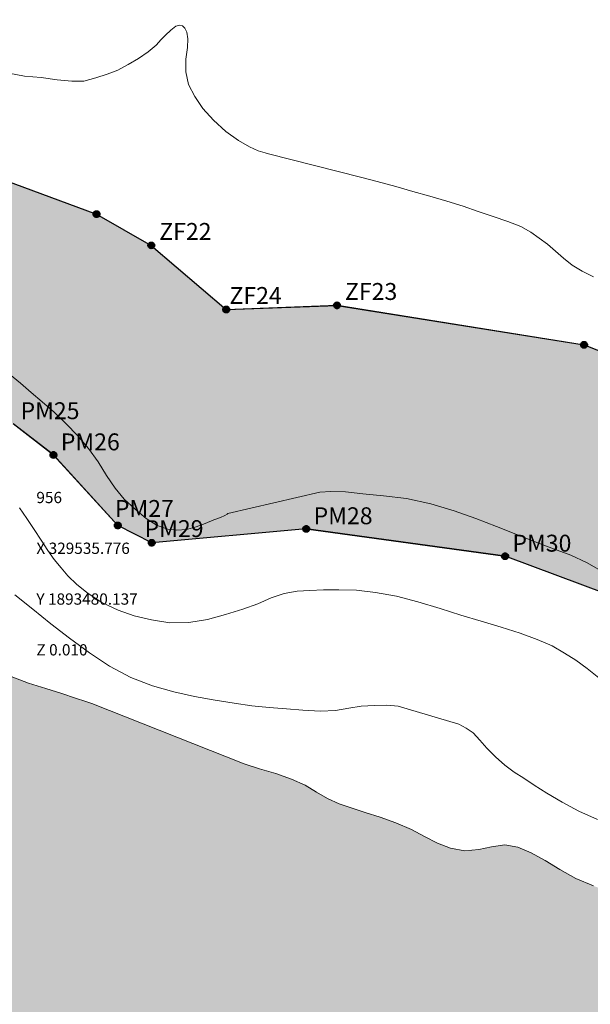
# Model space of a CAD drawing. Extents: x 329333 to 330583, y 1893221 to 1894031.
# Drawn here: x 329539 to 329589, y 1893441 to 1893528 of the extents above; entities that cross this region are included whole.
import ezdxf

# ---------------------------------------------------------------- set-up
doc = ezdxf.new("R2010")
doc.units = 0
doc.header["$MEASUREMENT"] = 0
for name, color, linetype in [('0BUFER', 7, 'Continuous'), ('0E20', 7, 'Continuous'), ('0MM', 7, 'Continuous'), ('0TODAS1K', 7, 'Continuous'), ('0VERT1', 7, 'Continuous'), ('0VERT7', 7, 'Continuous'), ('1TODAS1K', 7, 'Continuous'), ('1VERTICE', 7, 'Continuous'), ('1VERTICE2', 7, 'Continuous'), ('CURVA INTERMEDIA', 17, 'Continuous'), ('CURVA MAESTRA', 17, 'Continuous'), ('LIMITE COSTERO', 7, 'Continuous')]:
    doc.layers.add(name, color=color, linetype=linetype)
doc.styles.add('WMF-Times New Roman0', font='TIMES.TTF')

msp = doc.modelspace()

# ---------------------------------------------------------------- hatches: boundary and pattern name
at = {"linetype": 'Continuous'}
for color, points in [(254, [(329356.066, 1893564.67), (329362.627, 1893565.906), (329374.516, 1893564.421), (329386.009, 1893559.904), (329392.667, 1893554.369), (329403.008, 1893556.817), (329412.259, 1893557.378), (329425.083, 1893554.518), (329435.414, 1893550.967), (329444.597, 1893545.577), (329448.936, 1893541.577), (329455.33, 1893532.766), (329461.852, 1893534.907), (329465.325, 1893535.211), (329475.155, 1893534.795), (329481.254, 1893533.556), (329492.878, 1893528.928), (329508.012, 1893515.93), (329518.038, 1893517.254), (329529.949, 1893516.785), (329545.614, 1893510.999), (329550.459, 1893508.233), (329557.099, 1893502.547), (329566.918, 1893502.916), (329588.806, 1893499.413), (329603.12, 1893493.778), (329607.789, 1893490.052), (329612.155, 1893484.67), (329620.268, 1893485.698), (329625.896, 1893485.369), (329638.36, 1893482.296), (329649.097, 1893477.347), (329653.581, 1893474.505), (329663.068, 1893464.517), (329670.54, 1893466.364), (329675.664, 1893466.769), (329687.982, 1893465.68), (329701.436, 1893461.77), (329712.369, 1893456.849), (329717.69, 1893452.384), (329721.388, 1893447.39), (329734.462, 1893448.646), (329741.37, 1893448.104), (329754.59, 1893444.598), (329759.664, 1893441.868), (329759.7, 1893441.841), (329772.924, 1893432.034), (329779.735, 1893425.361), (329791.474, 1893427.242), (329801.159, 1893426.741), (329804.526, 1893425.839), (329817.105, 1893420.531), (329828.987, 1893412.119), (329845.893, 1893406.426), (329861.878, 1893397.467), (329875.53, 1893400.307), (329891.562, 1893398.08), (329898.773, 1893395.144), (329908.742, 1893389.561), (329911.598, 1893387.561), (329916.637, 1893381.848), (329927.652, 1893383.103), (329935.856, 1893382.045), (329940.424, 1893380.743), (329942.142, 1893380.253), (329955.627, 1893373.159), (329967.221, 1893363.822), (329977.61, 1893363.8), (329985.608, 1893361.986), (329990.544, 1893359.358), (330001.004, 1893351.773), (330010, 1893353.471), (330016.634, 1893353.603), (330030.09, 1893351.614), (330043.571, 1893347.185), (330050.824, 1893342.914), (330057.805, 1893336.908), (330064.72, 1893337.92), (330075.79, 1893337.768), (330086.257, 1893335.89), (330092.478, 1893333.374), (330102.303, 1893327.084), (330107.772, 1893322.198), (330111.508, 1893315.997), (330119.609, 1893316.753), (330124.224, 1893317.184), (330139.272, 1893315.759), (330149.025, 1893312.744), (330157.856, 1893308.616), (330170.831, 1893298.211), (330177.761, 1893298.708), (330195.623, 1893296.311), (330214.794, 1893288.857), (330223.109, 1893282.567), (330236.908, 1893283.374), (330242.32, 1893282.497), (330254.784, 1893278.668), (330265.951, 1893273.44), (330280.059, 1893262.441), (330295.52, 1893261.706), (330304.82, 1893259.111), (330313.174, 1893256.779), (330254.521, 1893256.779), (330248.911, 1893259.55), (330236.447, 1893263.379), (330231.027, 1893263.504), (330218.96, 1893261.76), (330215.414, 1893262.375), (330212.715, 1893264.037), (330208.045, 1893269.426), (330203.997, 1893272.022), (330188.829, 1893277.5), (330175.769, 1893278.807), (330164.489, 1893276.503), (330161.13, 1893278.554), (330155.664, 1893285.236), (330148.882, 1893290.742), (330143.118, 1893293.636), (330133.365, 1893296.651), (330123.126, 1893297.214), (330104.477, 1893295.044), (330100.428, 1893295.971), (330097.955, 1893298.55), (330092.451, 1893309.342), (330089.685, 1893311.595), (330081.974, 1893316.354), (330075.515, 1893317.77), (330064.445, 1893317.922), (330052.086, 1893315.03), (330049.517, 1893315.44), (330047.878, 1893316.567), (330043.911, 1893322.522), (330040.676, 1893325.68), (330033.423, 1893329.951), (330027.165, 1893331.829), (330020.807, 1893332.769), (330013.709, 1893333.818), (329999.844, 1893331.201), (329996.434, 1893331.595), (329990.254, 1893334.825), (329978.768, 1893343.192), (329973.763, 1893344.173), (329963.148, 1893343.547), (329959.111, 1893344.517), (329945.622, 1893355.841), (329936.659, 1893361.019), (329930.373, 1893362.811), (329926.008, 1893363.171), (329911.332, 1893360.635), (329908.756, 1893361.021), (329906.536, 1893362.36), (329898.742, 1893372.24), (329889.003, 1893377.692), (329884.586, 1893379.336), (329875.53, 1893380.307), (329860.439, 1893376.46), (329856.82, 1893377.217), (329840.985, 1893386.598), (329839.51, 1893387.472), (329819.372, 1893394.254), (329809.292, 1893402.12), (329797.686, 1893407.045), (329790.87, 1893407.251), (329776.133, 1893404.182), (329771.431, 1893404.756), (329768.946, 1893406.111), (329765.201, 1893411.658), (329761.01, 1893415.97), (329747.75, 1893425.804), (329736.375, 1893428.738), (329714.441, 1893426.63), (329712.331, 1893427.125), (329709.74, 1893429.418), (329702.369, 1893439.528), (329693.413, 1893443.45), (329682.689, 1893446.393), (329674.666, 1893446.794), (329668.969, 1893445.593), (329663.397, 1893442.622), (329654.349, 1893444.517), (329640.725, 1893459.184), (329629.988, 1893464.133), (329621.924, 1893465.767), (329617.518, 1893465.401), (329609.074, 1893463.146), (329603.2, 1893463.62), (329599.285, 1893466.783), (329595.372, 1893474.027), (329593.12, 1893476.457), (329581.815, 1893480.675), (329564.189, 1893483.103), (329550.495, 1893481.873), (329547.491, 1893483.408), (329541.788, 1893489.654), (329538.219, 1893492.416), (329526.476, 1893497.089), (329517.655, 1893497.258), (329506.413, 1893495.39), (329502.086, 1893495.572), (329498.169, 1893497.892), (329482.878, 1893511.607), (329474.27, 1893514.815), (329465.325, 1893515.211), (329455.568, 1893511.355), (329449.408, 1893511.505), (329445.581, 1893512.465), (329441.045, 1893515.919), (329437.606, 1893523.759), (329433.359, 1893529.033), (329428.913, 1893532.053), (329418.582, 1893535.604), (329412.356, 1893537.378), (329407.615, 1893537.355), (329389.045, 1893532.959), (329384.45, 1893534.635), (329376.009, 1893542.583), (329367.654, 1893545.635), (329361.646, 1893545.93), (329356.066, 1893544.3)]), (131, [(329935.078, 1893344.313), (329936.825, 1893343.486), (329937.699, 1893343.118), (329938.262, 1893342.835), (329938.865, 1893342.514), (329939.5, 1893342.131), (329940.217, 1893341.76), (329940.889, 1893341.326), (329941.481, 1893340.891), (329942.109, 1893340.483), (329942.769, 1893340.013), (329943.363, 1893339.5), (329943.948, 1893339.04), (329944.532, 1893338.66), (329945.18, 1893338.481), (329945.844, 1893338.271), (329946.594, 1893338.086), (329960.184, 1893332.007), (329964.435, 1893329.754), (329965.226, 1893329.699), (329966.017, 1893329.644), (329966.778, 1893329.573), (329967.506, 1893329.486), (329968.255, 1893329.379), (329969.013, 1893329.218), (329969.787, 1893329.025), (329970.522, 1893328.793), (329971.154, 1893328.566), (329971.771, 1893328.371), (329972.33, 1893328.077), (329972.75, 1893327.592), (329973.128, 1893327.055), (329973.499, 1893326.494), (329973.882, 1893325.89), (329974.288, 1893325.279), (329974.706, 1893324.703), (329975.194, 1893324.184), (329975.755, 1893323.732), (329976.378, 1893323.392), (329977.118, 1893323.092), (329977.829, 1893322.867), (329978.572, 1893322.658), (329979.259, 1893322.441), (329979.923, 1893322.231), (329980.565, 1893321.95), (329981.224, 1893321.558), (329981.922, 1893321.129), (329982.657, 1893320.648), (329983.42, 1893320.172), (329984.127, 1893319.688), (329984.798, 1893319.253), (329985.466, 1893318.807), (329986.17, 1893318.311), (329986.886, 1893317.771), (329987.626, 1893317.224), (329988.329, 1893316.727), (329989.041, 1893316.255), (329989.727, 1893315.868), (329990.474, 1893315.592), (329991.233, 1893315.352), (329992.067, 1893315.101), (329992.94, 1893314.812), (329993.81, 1893314.51), (329994.633, 1893314.224), (329995.375, 1893314.015), (329995.992, 1893313.82), (329996.621, 1893313.83), (329997.322, 1893313.986), (329998.028, 1893314.154), (329998.781, 1893314.307), (329999.526, 1893314.437), (330000.287, 1893314.535), (330001.074, 1893314.547), (330001.798, 1893314.526), (330002.483, 1893314.466), (330003.137, 1893314.39), (330003.878, 1893314.259), (330004.511, 1893314.033), (330005.08, 1893313.853), (330005.66, 1893313.461), (330006.124, 1893312.949), (330006.577, 1893312.401), (330007.037, 1893311.877), (330007.645, 1893311.489), (330008.325, 1893311.248), (330009.02, 1893311.054), (330009.732, 1893310.829), (330010.478, 1893310.632), (330011.262, 1893310.553), (330012.089, 1893310.448), (330012.929, 1893310.3), (330013.747, 1893310.08), (330014.522, 1893309.809), (330015.257, 1893309.576), (330015.851, 1893309.31), (330016.392, 1893308.878), (330016.961, 1893308.45), (330017.561, 1893308.038), (330018.203, 1893307.757), (330018.906, 1893307.587), (330019.526, 1893307.404), (330020.19, 1893307.194), (330020.974, 1893307.115), (330021.745, 1893307.08), (330022.501, 1893306.997), (330023.199, 1893306.893), (330023.898, 1893306.711), (330024.617, 1893306.51), (330025.379, 1893306.282), (330026.087, 1893306.045), (330026.775, 1893305.827), (330027.402, 1893305.668), (330027.989, 1893305.626), (330028.462, 1893305.802), (330028.882, 1893306.139), (330029.273, 1893306.55), (330029.676, 1893306.918), (330030.099, 1893307.266), (330030.819, 1893307.808), (330031.468, 1893308.046), (330032.284, 1893308.153), (330032.943, 1893308.01), (330033.344, 1893307.544), (330033.533, 1893306.989), (330033.762, 1893306.394), (330034.074, 1893305.813), (330034.45, 1893305.433), (330035.189, 1893305.213), (330035.924, 1893304.98), (330036.445, 1893304.815), (330037.348, 1893304.699), (330037.989, 1893304.665), (330038.607, 1893304.64), (330039.225, 1893304.614), (330039.818, 1893304.674), (330040.39, 1893304.832), (330040.954, 1893304.966), (330041.483, 1893305.073), (330042.016, 1893305.191), (330042.562, 1893305.266), (330043.147, 1893305.303), (330043.729, 1893305.327), (330044.299, 1893305.316), (330044.859, 1893305.27), (330045.364, 1893305.136), (330045.878, 1893304.947), (330046.495, 1893304.752), (330047.23, 1893304.52), (330047.989, 1893304.28), (330048.818, 1893304.017), (330049.719, 1893303.732), (330050.573, 1893303.462), (330051.314, 1893303.331), (330051.914, 1893303.246), (330052.796, 1893303.15), (330053.331, 1893303.111), (330053.938, 1893303.049), (330054.636, 1893302.946), (330055.326, 1893302.819), (330056.087, 1893302.669), (330056.869, 1893302.5), (330057.666, 1893302.3), (330058.472, 1893302.045), (330059.298, 1893301.77), (330060.125, 1893301.496), (330060.931, 1893301.241), (330061.737, 1893300.986), (330062.52, 1893300.738), (330063.357, 1893300.499), (330064.249, 1893300.269), (330065.145, 1893300.05), (330066.041, 1893299.832), (330066.874, 1893299.66), (330067.698, 1893299.543), (330068.513, 1893299.481), (330069.26, 1893299.453), (330069.981, 1893299.42), (330070.642, 1893299.368), (330071.312, 1893299.26), (330072.046, 1893299.106), (330072.848, 1893298.918), (330073.674, 1893298.643), (330074.571, 1893298.346), (330075.496, 1893298.053), (330076.302, 1893297.798), (330076.871, 1893297.618), (330078.15, 1893297.292), (330078.767, 1893297.097), (330079.36, 1893296.909), (330079.976, 1893296.714), (330080.593, 1893296.519), (330081.185, 1893296.331), (330081.754, 1893296.151), (330082.252, 1893295.994), (330083.201, 1893295.694), (330083.811, 1893295.644), (330084.551, 1893295.592), (330085.366, 1893295.53), (330086.308, 1893295.454), (330087.276, 1893295.382), (330088.288, 1893295.284), (330089.289, 1893295.15), (330090.339, 1893294.922), (330091.382, 1893294.592), (330092.517, 1893294.22), (330093.702, 1893293.844), (330094.888, 1893293.469), (330096.002, 1893293.117), (330097.093, 1893292.771), (330098.16, 1893292.434), (330099.204, 1893292.104), (330100.247, 1893291.774), (330101.2, 1893291.407), (330102.165, 1893291.075), (330103.137, 1893290.768), (330104.102, 1893290.436), (330105.078, 1893290.141), (330106.03, 1893289.852), (330107.002, 1893289.545), (330107.998, 1893289.229), (330108.943, 1893288.918), (330109.838, 1893288.53), (330110.745, 1893288.099), (330111.617, 1893287.641), (330112.414, 1893287.193), (330113.181, 1893286.729), (330113.947, 1893286.265), (330114.705, 1893285.777), (330115.476, 1893285.246), (330116.37, 1893284.689), (330117.393, 1893284.131), (330118.467, 1893283.569), (330119.613, 1893282.985), (330120.767, 1893282.346), (330121.993, 1893281.684), (330123.238, 1893281.003), (330124.423, 1893280.38), (330125.616, 1893279.781), (330126.769, 1893279.22), (330127.819, 1893278.745), (330128.745, 1893278.373), (330129.642, 1893278.076), (330130.551, 1893277.815), (330131.452, 1893277.53), (330132.445, 1893277.372), (330133.555, 1893277.334), (330134.642, 1893277.225), (330135.723, 1893277.013), (330136.722, 1893276.71), (330137.616, 1893276.401), (330138.446, 1893276.138), (330139.221, 1893275.867), (330139.908, 1893275.402), (330140.526, 1893274.88), (330141.114, 1893274.264), (330141.682, 1893273.588), (330142.282, 1893272.929), (330142.882, 1893272.269), (330143.517, 1893271.638), (330144.19, 1893271.125), (330144.869, 1893270.715), (330145.577, 1893270.399), (330146.29, 1893270.096), (330147.057, 1893269.8), (330147.849, 1893269.498), (330148.629, 1893269.16), (330149.366, 1893268.77), (330150.022, 1893268.288), (330150.632, 1893267.743), (330151.33, 1893267.144), (330152.126, 1893266.527), (330153.009, 1893265.856), (330153.921, 1893265.111), (330154.786, 1893264.381), (330155.642, 1893263.706), (330156.54, 1893263.083), (330157.485, 1893262.523), (330158.44, 1893261.999), (330159.371, 1893261.561), (330160.23, 1893261.224), (330161.032, 1893260.957), (330161.771, 1893260.736), (330162.455, 1893260.507), (330163.124, 1893260.23), (330163.833, 1893259.914), (330164.598, 1893259.529), (330165.374, 1893259.179), (330166.189, 1893258.869), (330167.026, 1893258.63), (330167.856, 1893258.367), (330168.677, 1893258.159), (330169.559, 1893258.141), (330170.459, 1893258.183), (330171.417, 1893258.245), (330172.387, 1893258.342), (330173.341, 1893258.471), (330174.28, 1893258.552), (330175.187, 1893258.617), (330176.055, 1893258.72), (330176.71, 1893258.813), (330177.464, 1893258.888), (330178.256, 1893259.081), (330179.168, 1893259.327), (330179.665, 1893259.495), (330180.248, 1893259.689), (330180.897, 1893259.927), (330181.492, 1893260.157), (330182.13, 1893260.359), (330182.784, 1893260.53), (330183.458, 1893260.682), (330184.176, 1893260.807), (330184.937, 1893260.905), (330185.746, 1893260.988), (330186.602, 1893261.057), (330187.554, 1893261.095), (330188.502, 1893261.042), (330189.433, 1893260.852), (330190.283, 1893260.57), (330191.204, 1893260.266), (330192.105, 1893259.981), (330193.006, 1893259.695), (330193.794, 1893259.381), (330194.444, 1893259.045), (330194.963, 1893258.789), (330195.473, 1893258.589), (330195.949, 1893258.36), (330196.389, 1893258.103), (330197.021, 1893257.708), (330197.465, 1893257.463), (330198.011, 1893257.212), (330198.708, 1893256.939), (330199.111, 1893256.779), (329356.066, 1893256.779), (329356.066, 1893256.802), (329356.066, 1893538.343), (329356.121, 1893538.329), (329358.097, 1893537.83), (329360.011, 1893537.213), (329362.056, 1893536.395), (329364.155, 1893535.48), (329366.368, 1893534.585), (329368.471, 1893533.777), (329370.377, 1893533.135), (329372.191, 1893532.548), (329373.855, 1893532.005), (329375.406, 1893531.359), (329376.983, 1893530.706), (329378.588, 1893529.962), (329380.138, 1893529.126), (329381.488, 1893528.349), (329382.695, 1893527.641), (329383.909, 1893526.957), (329385.303, 1893526.33), (329387.017, 1893525.773), (329388.898, 1893525.138), (329390.686, 1893524.369), (329392.551, 1893523.494), (329394.414, 1893522.702), (329395.826, 1893522.043), (329396.904, 1893521.454), (329397.995, 1893520.998), (329398.917, 1893520.618), (329399.489, 1893520.341), (329408.52, 1893517.553), (329409.578, 1893517.079), (329410.769, 1893516.594), (329412.056, 1893516.161), (329413.484, 1893515.742), (329415.037, 1893515.286), (329416.791, 1893514.771), (329418.752, 1893514.222), (329420.756, 1893513.633), (329422.735, 1893513.052), (329424.663, 1893512.486), (329426.502, 1893511.891), (329428.531, 1893511.296), (329430.714, 1893510.573), (329432.849, 1893509.783), (329434.769, 1893509.001), (329436.519, 1893508.106), (329438.133, 1893507.115), (329439.602, 1893506.004), (329441.262, 1893504.891), (329443.297, 1893504.13), (329445.678, 1893503.621), (329448.261, 1893503.243), (329450.845, 1893503.056), (329453.414, 1893502.818), (329456.077, 1893502.526), (329458.699, 1893502.191), (329461.145, 1893501.718), (329463.487, 1893501.166), (329465.685, 1893500.684), (329467.755, 1893500.321), (329469.591, 1893500.272), (329471.211, 1893500.231), (329472.751, 1893499.915), (329474.443, 1893499.282), (329476.237, 1893498.537), (329478.196, 1893497.609), (329480.387, 1893496.639), (329482.686, 1893495.664), (329484.979, 1893494.855), (329487.233, 1893494.193), (329489.237, 1893493.604), (329491.219, 1893492.941), (329493.196, 1893492.169), (329495.166, 1893491.373), (329497.125, 1893490.444), (329499.061, 1893489.44), (329500.968, 1893488.336), (329502.91, 1893487.167), (329504.665, 1893485.917), (329506.223, 1893484.643), (329507.703, 1893483.474), (329509.054, 1893482.424), (329510.328, 1893481.479), (329511.803, 1893480.665), (329513.399, 1893480.169), (329515.061, 1893479.899), (329516.544, 1893479.762), (329517.884, 1893479.505), (329519.292, 1893478.928), (329520.786, 1893478.271), (329522.426, 1893477.926), (329524.029, 1893477.918), (329525.497, 1893478.004), (329526.941, 1893477.825), (329528.205, 1893477.127), (329529.474, 1893476.074), (329530.631, 1893474.918), (329531.602, 1893473.871), (329532.488, 1893472.903), (329533.676, 1893472.037), (329535.073, 1893471.328), (329536.535, 1893470.654), (329538.036, 1893470.022), (329539.578, 1893469.434), (329541.123, 1893468.952), (329542.544, 1893468.508), (329543.731, 1893468.105), (329544.651, 1893467.808), (329545.195, 1893467.621), (329558.697, 1893462.268), (329560.042, 1893461.846), (329561.495, 1893461.419), (329562.875, 1893460.932), (329564.101, 1893460.381), (329565.09, 1893459.765), (329566.069, 1893459.205), (329567.102, 1893458.738), (329568.264, 1893458.343), (329569.409, 1893457.979), (329570.754, 1893457.557), (329572.128, 1893457.045), (329573.511, 1893456.475), (329574.683, 1893455.832), (329575.819, 1893455.253), (329576.967, 1893454.807), (329578.231, 1893454.572), (329579.491, 1893454.692), (329580.622, 1893454.931), (329581.789, 1893455.106), (329582.953, 1893454.9), (329584.136, 1893454.389), (329585.35, 1893453.706), (329586.668, 1893452.911), (329588.068, 1893452.119), (329589.645, 1893451.465), (329591.236, 1893450.862), (329592.885, 1893450.269), (329594.621, 1893449.786), (329596.412, 1893449.587), (329598.137, 1893449.624), (329599.699, 1893449.846), (329601.261, 1893450.068), (329602.986, 1893450.105), (329604.947, 1893450.019), (329607.061, 1893449.806), (329609.175, 1893449.593), (329611.204, 1893449.46), (329613.086, 1893449.289), (329614.916, 1893448.942), (329616.953, 1893448.561), (329619.211, 1893448.279), (329621.25, 1893448.088), (329623.112, 1893447.759), (329625.185, 1893447.313), (329627.28, 1893446.943), (329629.454, 1893446.468), (329631.78, 1893445.866), (329634.136, 1893445.365), (329636.545, 1893444.766), (329638.944, 1893444.225), (329641.182, 1893443.786), (329643.327, 1893443.401), (329645.415, 1893443.005), (329647.463, 1893442.567), (329649.419, 1893442.183), (329651.381, 1893441.825), (329653.229, 1893441.445), (329655.159, 1893441.069), (329657.049, 1893440.65), (329658.943, 1893440.148), (329660.976, 1893439.66), (329663.092, 1893439.174), (329665.365, 1893438.67), (329667.689, 1893438.151), (329669.963, 1893437.647), (329672.232, 1893437.035), (329674.318, 1893436.449), (329676.297, 1893435.868), (329678.201, 1893435.309), (329679.964, 1893434.736), (329681.388, 1893434.21), (329682.528, 1893433.739), (329683.396, 1893433.266), (329684.272, 1893432.819), (329685.129, 1893432.403), (329685.98, 1893431.963), (329686.926, 1893431.386), (329687.969, 1893430.862), (329689.03, 1893430.306), (329690.059, 1893429.731), (329690.987, 1893429.187), (329691.883, 1893428.624), (329692.826, 1893428.13), (329693.862, 1893427.581), (329694.978, 1893427.117), (329696.111, 1893426.621), (329697.179, 1893426.089), (329698.265, 1893425.526), (329699.229, 1893424.916), (329700.05, 1893424.376), (329700.843, 1893423.925), (329701.425, 1893423.591), (329701.849, 1893423.276), (329701.842, 1893423.251), (329705.922, 1893420.617), (329706.586, 1893420.245), (329707.258, 1893419.896), (329707.867, 1893419.433), (329708.553, 1893418.959), (329709.292, 1893418.482), (329710.007, 1893418.012), (329710.617, 1893417.468), (329712.906, 1893414.987), (329714.471, 1893413.965), (329716.075, 1893412.983), (329717.69, 1893412.12), (329719.293, 1893411.301), (329720.828, 1893410.612), (329722.314, 1893409.938), (329723.865, 1893409.297), (329725.412, 1893408.645), (329727.04, 1893407.993), (329728.812, 1893407.282), (329730.542, 1893406.612), (329732.178, 1893405.985), (329733.835, 1893405.338), (329735.495, 1893404.703), (329737.126, 1893404.145), (329738.766, 1893403.53), (329740.342, 1893402.882), (329741.885, 1893402.217), (329743.407, 1893401.572), (329744.859, 1893401.044), (329746.318, 1893400.54), (329747.884, 1893400.03), (329749.556, 1893399.432), (329751.272, 1893398.887), (329753.013, 1893398.335), (329754.778, 1893397.775), (329756.536, 1893397.19), (329758.305, 1893396.643), (329759.996, 1893396.106), (329761.673, 1893395.776), (329763.397, 1893395.512), (329765.129, 1893395.273), (329766.863, 1893394.953), (329768.691, 1893394.507), (329770.557, 1893394.01), (329772.448, 1893393.504), (329774.367, 1893393.003), (329776.339, 1893392.499), (329778.351, 1893392.036), (329780.38, 1893391.541), (329782.348, 1893391.024), (329784.284, 1893390.41), (329786.123, 1893389.826), (329787.938, 1893389.25), (329789.784, 1893388.692), (329791.595, 1893388.104), (329793.449, 1893387.313), (329795.202, 1893386.46), (329796.919, 1893385.578), (329798.632, 1893384.683), (329800.357, 1893383.826), (329802.21, 1893383.116), (329804.171, 1893382.494), (329806.125, 1893381.847), (329808.125, 1893381.347), (329810.009, 1893380.992), (329811.864, 1893380.714), (329813.712, 1893380.33), (329815.453, 1893379.778), (329817.145, 1893379.241), (329818.665, 1893378.759), (329819.989, 1893378.338), (329821.17, 1893377.977), (329822.203, 1893377.663), (329823.11, 1893377.375), (329823.883, 1893377.089), (329828.583, 1893375.315), (329830.014, 1893375.063), (329831.401, 1893374.758), (329832.658, 1893374.467), (329833.923, 1893374.201), (329835.143, 1893373.962), (329836.317, 1893373.751), (329837.45, 1893373.581), (329838.522, 1893373.47), (329839.683, 1893373.304), (329840.902, 1893373.147), (329842.173, 1893372.986), (329843.505, 1893372.847), (329844.89, 1893372.704), (329846.32, 1893372.534), (329847.805, 1893372.279), (329849.413, 1893371.903), (329851.05, 1893371.451), (329852.773, 1893371.012), (329854.553, 1893370.583), (329856.339, 1893370.259), (329858.158, 1893369.952), (329859.926, 1893369.741), (329861.649, 1893369.559), (329863.323, 1893369.392), (329864.973, 1893369.233), (329866.607, 1893369.025), (329868.225, 1893368.768), (329869.869, 1893368.503), (329871.532, 1893368.218), (329873.176, 1893367.871), (329874.784, 1893367.496), (329876.288, 1893367.046), (329877.734, 1893366.587), (329879.107, 1893366.151), (329880.358, 1893365.755), (329881.559, 1893365.373), (329882.76, 1893364.992), (329883.913, 1893364.627), (329885.016, 1893364.277), (329886.144, 1893363.919), (329887.321, 1893363.545), (329888.547, 1893363.156), (329889.825, 1893362.764), (329891.104, 1893362.372), (329892.404, 1893361.959), (329893.679, 1893361.555), (329894.929, 1893361.158), (329896.179, 1893360.761), (329897.418, 1893360.328), (329898.628, 1893359.89), (329899.803, 1893359.423), (329900.931, 1893358.984), (329902.057, 1893358.532), (329903.178, 1893358.069), (329904.324, 1893357.597), (329905.503, 1893357.061), (329906.739, 1893356.534), (329907.917, 1893356.079), (329909.074, 1893355.644), (329910.247, 1893355.259), (329911.477, 1893354.882), (329912.735, 1893354.51), (329913.985, 1893354.113), (329915.281, 1893353.688), (329916.61, 1893353.199), (329917.947, 1893352.735), (329919.25, 1893352.335), (329920.508, 1893351.962), (329921.694, 1893351.532), (329922.857, 1893351.028), (329924.049, 1893350.448), (329925.201, 1893349.826), (329926.426, 1893349.181), (329927.659, 1893348.56), (329928.823, 1893347.975), (329929.904, 1893347.47), (329930.899, 1893347.033), (329931.775, 1893346.647), (329932.581, 1893346.297), (329933.257, 1893345.961), (329933.762, 1893345.679)]), (174, [(329545.61, 1893510.7), (329545.56, 1893510.7), (329545.51, 1893510.72), (329545.46, 1893510.74), (329545.42, 1893510.77), (329545.38, 1893510.81), (329545.35, 1893510.85), (329545.33, 1893510.9), (329545.32, 1893510.95), (329545.31, 1893511), (329545.32, 1893511.05), (329545.33, 1893511.1), (329545.35, 1893511.15), (329545.38, 1893511.19), (329545.42, 1893511.23), (329545.46, 1893511.26), (329545.51, 1893511.28), (329545.56, 1893511.29), (329545.61, 1893511.3), (329545.67, 1893511.29), (329545.72, 1893511.28), (329545.76, 1893511.26), (329545.81, 1893511.23), (329545.84, 1893511.19), (329545.87, 1893511.15), (329545.9, 1893511.1), (329545.91, 1893511.05), (329545.91, 1893511), (329545.91, 1893510.95), (329545.9, 1893510.9), (329545.87, 1893510.85), (329545.84, 1893510.81), (329545.81, 1893510.77), (329545.76, 1893510.74), (329545.72, 1893510.72), (329545.67, 1893510.7)]), (174, [(329550.46, 1893507.93), (329550.41, 1893507.94), (329550.36, 1893507.95), (329550.31, 1893507.97), (329550.27, 1893508), (329550.23, 1893508.04), (329550.2, 1893508.08), (329550.18, 1893508.13), (329550.16, 1893508.18), (329550.16, 1893508.23), (329550.16, 1893508.28), (329550.18, 1893508.34), (329550.2, 1893508.38), (329550.23, 1893508.43), (329550.27, 1893508.46), (329550.31, 1893508.49), (329550.36, 1893508.51), (329550.41, 1893508.53), (329550.46, 1893508.53), (329550.51, 1893508.53), (329550.56, 1893508.51), (329550.61, 1893508.49), (329550.65, 1893508.46), (329550.69, 1893508.43), (329550.72, 1893508.38), (329550.74, 1893508.34), (329550.75, 1893508.28), (329550.76, 1893508.23), (329550.75, 1893508.18), (329550.74, 1893508.13), (329550.72, 1893508.08), (329550.69, 1893508.04), (329550.65, 1893508), (329550.61, 1893507.97), (329550.56, 1893507.95), (329550.51, 1893507.94)]), (174, [(329557.1, 1893502.25), (329557.05, 1893502.25), (329557, 1893502.26), (329556.95, 1893502.29), (329556.91, 1893502.32), (329556.87, 1893502.35), (329556.84, 1893502.4), (329556.82, 1893502.44), (329556.8, 1893502.49), (329556.8, 1893502.55), (329556.8, 1893502.6), (329556.82, 1893502.65), (329556.84, 1893502.7), (329556.87, 1893502.74), (329556.91, 1893502.78), (329556.95, 1893502.81), (329557, 1893502.83), (329557.05, 1893502.84), (329557.1, 1893502.85), (329557.15, 1893502.84), (329557.2, 1893502.83), (329557.25, 1893502.81), (329557.29, 1893502.78), (329557.33, 1893502.74), (329557.36, 1893502.7), (329557.38, 1893502.65), (329557.39, 1893502.6), (329557.4, 1893502.55), (329557.39, 1893502.49), (329557.38, 1893502.44), (329557.36, 1893502.4), (329557.33, 1893502.35), (329557.29, 1893502.32), (329557.25, 1893502.29), (329557.2, 1893502.26), (329557.15, 1893502.25)]), (174, [(329566.92, 1893502.62), (329566.87, 1893502.62), (329566.82, 1893502.63), (329566.77, 1893502.66), (329566.73, 1893502.69), (329566.69, 1893502.72), (329566.66, 1893502.77), (329566.64, 1893502.81), (329566.62, 1893502.86), (329566.62, 1893502.92), (329566.62, 1893502.97), (329566.64, 1893503.02), (329566.66, 1893503.07), (329566.69, 1893503.11), (329566.73, 1893503.15), (329566.77, 1893503.18), (329566.82, 1893503.2), (329566.87, 1893503.21), (329566.92, 1893503.22), (329566.97, 1893503.21), (329567.02, 1893503.2), (329567.07, 1893503.18), (329567.11, 1893503.15), (329567.15, 1893503.11), (329567.18, 1893503.07), (329567.2, 1893503.02), (329567.21, 1893502.97), (329567.22, 1893502.92), (329567.21, 1893502.86), (329567.2, 1893502.81), (329567.18, 1893502.77), (329567.15, 1893502.72), (329567.11, 1893502.69), (329567.07, 1893502.66), (329567.02, 1893502.63), (329566.97, 1893502.62)]), (174, [(329588.81, 1893499.11), (329588.75, 1893499.12), (329588.7, 1893499.13), (329588.66, 1893499.15), (329588.61, 1893499.18), (329588.58, 1893499.22), (329588.55, 1893499.26), (329588.52, 1893499.31), (329588.51, 1893499.36), (329588.51, 1893499.41), (329588.51, 1893499.47), (329588.52, 1893499.52), (329588.55, 1893499.56), (329588.58, 1893499.61), (329588.61, 1893499.64), (329588.66, 1893499.67), (329588.7, 1893499.7), (329588.75, 1893499.71), (329588.81, 1893499.71), (329588.86, 1893499.71), (329588.91, 1893499.7), (329588.96, 1893499.67), (329589, 1893499.64), (329589.04, 1893499.61), (329589.07, 1893499.56), (329589.09, 1893499.52), (329589.1, 1893499.47), (329589.11, 1893499.41), (329589.1, 1893499.36), (329589.09, 1893499.31), (329589.07, 1893499.26), (329589.04, 1893499.22), (329589, 1893499.18), (329588.96, 1893499.15), (329588.91, 1893499.13), (329588.86, 1893499.12)]), (174, [(329541.79, 1893489.35), (329541.74, 1893489.36), (329541.69, 1893489.37), (329541.64, 1893489.39), (329541.6, 1893489.42), (329541.56, 1893489.46), (329541.53, 1893489.5), (329541.51, 1893489.55), (329541.49, 1893489.6), (329541.49, 1893489.65), (329541.49, 1893489.71), (329541.51, 1893489.76), (329541.53, 1893489.8), (329541.56, 1893489.85), (329541.6, 1893489.88), (329541.64, 1893489.91), (329541.69, 1893489.94), (329541.74, 1893489.95), (329541.79, 1893489.95), (329541.84, 1893489.95), (329541.89, 1893489.94), (329541.94, 1893489.91), (329541.98, 1893489.88), (329542.02, 1893489.85), (329542.05, 1893489.8), (329542.07, 1893489.76), (329542.08, 1893489.71), (329542.09, 1893489.65), (329542.08, 1893489.6), (329542.07, 1893489.55), (329542.05, 1893489.5), (329542.02, 1893489.46), (329541.98, 1893489.42), (329541.94, 1893489.39), (329541.89, 1893489.37), (329541.84, 1893489.36)]), (174, [(329547.49, 1893483.11), (329547.44, 1893483.11), (329547.39, 1893483.13), (329547.34, 1893483.15), (329547.3, 1893483.18), (329547.26, 1893483.22), (329547.23, 1893483.26), (329547.21, 1893483.31), (329547.2, 1893483.36), (329547.19, 1893483.41), (329547.2, 1893483.46), (329547.21, 1893483.51), (329547.23, 1893483.56), (329547.26, 1893483.6), (329547.3, 1893483.64), (329547.34, 1893483.67), (329547.39, 1893483.69), (329547.44, 1893483.7), (329547.49, 1893483.71), (329547.54, 1893483.7), (329547.59, 1893483.69), (329547.64, 1893483.67), (329547.68, 1893483.64), (329547.72, 1893483.6), (329547.75, 1893483.56), (329547.77, 1893483.51), (329547.79, 1893483.46), (329547.79, 1893483.41), (329547.79, 1893483.36), (329547.77, 1893483.31), (329547.75, 1893483.26), (329547.72, 1893483.22), (329547.68, 1893483.18), (329547.64, 1893483.15), (329547.59, 1893483.13), (329547.54, 1893483.11)]), (174, [(329564.19, 1893482.8), (329564.14, 1893482.81), (329564.09, 1893482.82), (329564.04, 1893482.84), (329564, 1893482.87), (329563.96, 1893482.91), (329563.93, 1893482.95), (329563.91, 1893483), (329563.89, 1893483.05), (329563.89, 1893483.1), (329563.89, 1893483.16), (329563.91, 1893483.21), (329563.93, 1893483.25), (329563.96, 1893483.3), (329564, 1893483.33), (329564.04, 1893483.36), (329564.09, 1893483.38), (329564.14, 1893483.4), (329564.19, 1893483.4), (329564.24, 1893483.4), (329564.29, 1893483.38), (329564.34, 1893483.36), (329564.38, 1893483.33), (329564.42, 1893483.3), (329564.45, 1893483.25), (329564.47, 1893483.21), (329564.48, 1893483.16), (329564.49, 1893483.1), (329564.48, 1893483.05), (329564.47, 1893483), (329564.45, 1893482.95), (329564.42, 1893482.91), (329564.38, 1893482.87), (329564.34, 1893482.84), (329564.29, 1893482.82), (329564.24, 1893482.81)]), (174, [(329550.49, 1893481.57), (329550.44, 1893481.58), (329550.39, 1893481.59), (329550.34, 1893481.61), (329550.3, 1893481.64), (329550.27, 1893481.68), (329550.24, 1893481.72), (329550.21, 1893481.77), (329550.2, 1893481.82), (329550.2, 1893481.87), (329550.2, 1893481.93), (329550.21, 1893481.98), (329550.24, 1893482.02), (329550.27, 1893482.07), (329550.3, 1893482.1), (329550.35, 1893482.13), (329550.39, 1893482.15), (329550.44, 1893482.17), (329550.49, 1893482.17), (329550.55, 1893482.17), (329550.6, 1893482.15), (329550.65, 1893482.13), (329550.69, 1893482.1), (329550.72, 1893482.07), (329550.75, 1893482.02), (329550.78, 1893481.98), (329550.79, 1893481.93), (329550.79, 1893481.87), (329550.79, 1893481.82), (329550.78, 1893481.77), (329550.75, 1893481.72), (329550.72, 1893481.68), (329550.69, 1893481.64), (329550.64, 1893481.61), (329550.6, 1893481.59), (329550.55, 1893481.58)]), (174, [(329581.82, 1893480.38), (329581.76, 1893480.38), (329581.71, 1893480.39), (329581.66, 1893480.42), (329581.62, 1893480.45), (329581.59, 1893480.48), (329581.56, 1893480.53), (329581.53, 1893480.57), (329581.52, 1893480.62), (329581.52, 1893480.68), (329581.52, 1893480.73), (329581.53, 1893480.78), (329581.56, 1893480.82), (329581.59, 1893480.87), (329581.62, 1893480.9), (329581.67, 1893480.93), (329581.71, 1893480.96), (329581.76, 1893480.97), (329581.82, 1893480.98), (329581.87, 1893480.97), (329581.92, 1893480.96), (329581.97, 1893480.93), (329582.01, 1893480.9), (329582.04, 1893480.87), (329582.07, 1893480.82), (329582.1, 1893480.78), (329582.11, 1893480.73), (329582.11, 1893480.68), (329582.11, 1893480.62), (329582.1, 1893480.57), (329582.07, 1893480.53), (329582.04, 1893480.48), (329582.01, 1893480.45), (329581.96, 1893480.42), (329581.92, 1893480.39), (329581.87, 1893480.38)])]:
    msp.add_hatch(color=color, dxfattribs=at).paths.add_polyline_path(points)

# ---------------------------------------------------------------- linework, layer by layer
at = {"layer": '0BUFER'}
for points in [[(329529.949, 1893516.785), (329545.614, 1893510.999), (329550.459, 1893508.233), (329557.099, 1893502.547), (329566.918, 1893502.916), (329588.806, 1893499.413), (329603.12, 1893493.778), (329607.789, 1893490.052), (329612.155, 1893484.67), (329620.268, 1893485.698), (329625.896, 1893485.369), (329638.36, 1893482.296), (329649.097, 1893477.347)], [(329654.349, 1893444.517), (329640.725, 1893459.184), (329629.988, 1893464.133), (329621.924, 1893465.767), (329617.518, 1893465.401), (329609.074, 1893463.146), (329603.2, 1893463.62), (329599.285, 1893466.783), (329595.372, 1893474.027), (329593.12, 1893476.457), (329581.815, 1893480.675), (329564.189, 1893483.103), (329550.495, 1893481.873), (329547.491, 1893483.408), (329541.788, 1893489.654), (329538.219, 1893492.416)]]:
    msp.add_lwpolyline(points, dxfattribs=at)
at = {"layer": '0E20', "linetype": 'Continuous', "lineweight": 20, "ltscale": 0.5}
for points in [[(329529.95, 1893516.79), (329545.61, 1893511)], [(329545.61, 1893511), (329550.46, 1893508.23)], [(329550.46, 1893508.23), (329557.1, 1893502.55)], [(329557.1, 1893502.55), (329566.92, 1893502.92)], [(329566.92, 1893502.92), (329588.81, 1893499.41)], [(329588.81, 1893499.41), (329603.12, 1893493.78)]]:
    msp.add_lwpolyline(points, dxfattribs=at)
at = {"layer": '0MM', "linetype": 'Continuous', "lineweight": 20, "ltscale": 0.09}
for points in [[(329541.79, 1893489.65), (329538.22, 1893492.42)], [(329547.49, 1893483.41), (329541.79, 1893489.65)], [(329550.49, 1893481.87), (329547.49, 1893483.41)], [(329564.19, 1893483.1), (329550.49, 1893481.87)], [(329564.19, 1893483.1), (329581.82, 1893480.68)], [(329593.12, 1893476.46), (329581.82, 1893480.68)]]:
    msp.add_lwpolyline(points, dxfattribs=at)
at = {"layer": '0TODAS1K', "elevation": 3.004}
for points in [[(329541.788, 1893489.654), (329538.219, 1893492.416)], [(329547.491, 1893483.408), (329541.788, 1893489.654)], [(329550.495, 1893481.873), (329547.491, 1893483.408)], [(329564.189, 1893483.103), (329550.495, 1893481.873)], [(329564.189, 1893483.103), (329581.815, 1893480.675)], [(329593.12, 1893476.457), (329581.815, 1893480.675)]]:
    msp.add_lwpolyline(points, dxfattribs=at)
at = {"layer": '0VERT1', "color": 174}
for points in [[(329541.79, 1893489.35), (329541.74, 1893489.36), (329541.69, 1893489.37), (329541.64, 1893489.39), (329541.6, 1893489.42), (329541.56, 1893489.46), (329541.53, 1893489.5), (329541.51, 1893489.55), (329541.49, 1893489.6), (329541.49, 1893489.65), (329541.49, 1893489.71), (329541.51, 1893489.76), (329541.53, 1893489.8), (329541.56, 1893489.85), (329541.6, 1893489.88), (329541.64, 1893489.91), (329541.69, 1893489.94), (329541.74, 1893489.95), (329541.79, 1893489.95), (329541.84, 1893489.95), (329541.89, 1893489.94), (329541.94, 1893489.91), (329541.98, 1893489.88), (329542.02, 1893489.85), (329542.05, 1893489.8), (329542.07, 1893489.76), (329542.08, 1893489.71), (329542.09, 1893489.65), (329542.08, 1893489.6), (329542.07, 1893489.55), (329542.05, 1893489.5), (329542.02, 1893489.46), (329541.98, 1893489.42), (329541.94, 1893489.39), (329541.89, 1893489.37), (329541.84, 1893489.36), (329541.79, 1893489.35)], [(329547.49, 1893483.11), (329547.44, 1893483.11), (329547.39, 1893483.13), (329547.34, 1893483.15), (329547.3, 1893483.18), (329547.26, 1893483.22), (329547.23, 1893483.26), (329547.21, 1893483.31), (329547.2, 1893483.36), (329547.19, 1893483.41), (329547.2, 1893483.46), (329547.21, 1893483.51), (329547.23, 1893483.56), (329547.26, 1893483.6), (329547.3, 1893483.64), (329547.34, 1893483.67), (329547.39, 1893483.69), (329547.44, 1893483.7), (329547.49, 1893483.71), (329547.54, 1893483.7), (329547.59, 1893483.69), (329547.64, 1893483.67), (329547.68, 1893483.64), (329547.72, 1893483.6), (329547.75, 1893483.56), (329547.77, 1893483.51), (329547.79, 1893483.46), (329547.79, 1893483.41), (329547.79, 1893483.36), (329547.77, 1893483.31), (329547.75, 1893483.26), (329547.72, 1893483.22), (329547.68, 1893483.18), (329547.64, 1893483.15), (329547.59, 1893483.13), (329547.54, 1893483.11), (329547.49, 1893483.11)], [(329564.19, 1893482.8), (329564.14, 1893482.81), (329564.09, 1893482.82), (329564.04, 1893482.84), (329564, 1893482.87), (329563.96, 1893482.91), (329563.93, 1893482.95), (329563.91, 1893483), (329563.89, 1893483.05), (329563.89, 1893483.1), (329563.89, 1893483.16), (329563.91, 1893483.21), (329563.93, 1893483.25), (329563.96, 1893483.3), (329564, 1893483.33), (329564.04, 1893483.36), (329564.09, 1893483.38), (329564.14, 1893483.4), (329564.19, 1893483.4), (329564.24, 1893483.4), (329564.29, 1893483.38), (329564.34, 1893483.36), (329564.38, 1893483.33), (329564.42, 1893483.3), (329564.45, 1893483.25), (329564.47, 1893483.21), (329564.48, 1893483.16), (329564.49, 1893483.1), (329564.48, 1893483.05), (329564.47, 1893483), (329564.45, 1893482.95), (329564.42, 1893482.91), (329564.38, 1893482.87), (329564.34, 1893482.84), (329564.29, 1893482.82), (329564.24, 1893482.81), (329564.19, 1893482.8)], [(329550.49, 1893481.57), (329550.44, 1893481.58), (329550.39, 1893481.59), (329550.34, 1893481.61), (329550.3, 1893481.64), (329550.27, 1893481.68), (329550.24, 1893481.72), (329550.21, 1893481.77), (329550.2, 1893481.82), (329550.2, 1893481.87), (329550.2, 1893481.93), (329550.21, 1893481.98), (329550.24, 1893482.02), (329550.27, 1893482.07), (329550.3, 1893482.1), (329550.35, 1893482.13), (329550.39, 1893482.15), (329550.44, 1893482.17), (329550.49, 1893482.17), (329550.55, 1893482.17), (329550.6, 1893482.15), (329550.65, 1893482.13), (329550.69, 1893482.1), (329550.72, 1893482.07), (329550.75, 1893482.02), (329550.78, 1893481.98), (329550.79, 1893481.93), (329550.79, 1893481.87), (329550.79, 1893481.82), (329550.78, 1893481.77), (329550.75, 1893481.72), (329550.72, 1893481.68), (329550.69, 1893481.64), (329550.64, 1893481.61), (329550.6, 1893481.59), (329550.55, 1893481.58), (329550.49, 1893481.57)], [(329581.82, 1893480.38), (329581.76, 1893480.38), (329581.71, 1893480.39), (329581.66, 1893480.42), (329581.62, 1893480.45), (329581.59, 1893480.48), (329581.56, 1893480.53), (329581.53, 1893480.57), (329581.52, 1893480.62), (329581.52, 1893480.68), (329581.52, 1893480.73), (329581.53, 1893480.78), (329581.56, 1893480.82), (329581.59, 1893480.87), (329581.62, 1893480.9), (329581.67, 1893480.93), (329581.71, 1893480.96), (329581.76, 1893480.97), (329581.82, 1893480.98), (329581.87, 1893480.97), (329581.92, 1893480.96), (329581.97, 1893480.93), (329582.01, 1893480.9), (329582.04, 1893480.87), (329582.07, 1893480.82), (329582.1, 1893480.78), (329582.11, 1893480.73), (329582.11, 1893480.68), (329582.11, 1893480.62), (329582.1, 1893480.57), (329582.07, 1893480.53), (329582.04, 1893480.48), (329582.01, 1893480.45), (329581.96, 1893480.42), (329581.92, 1893480.39), (329581.87, 1893480.38), (329581.82, 1893480.38)]]:
    msp.add_lwpolyline(points, dxfattribs=at)
at = {"layer": '0VERT7', "color": 174}
for points in [[(329545.61, 1893510.7), (329545.56, 1893510.7), (329545.51, 1893510.72), (329545.46, 1893510.74), (329545.42, 1893510.77), (329545.38, 1893510.81), (329545.35, 1893510.85), (329545.33, 1893510.9), (329545.32, 1893510.95), (329545.31, 1893511), (329545.32, 1893511.05), (329545.33, 1893511.1), (329545.35, 1893511.15), (329545.38, 1893511.19), (329545.42, 1893511.23), (329545.46, 1893511.26), (329545.51, 1893511.28), (329545.56, 1893511.29), (329545.61, 1893511.3), (329545.67, 1893511.29), (329545.72, 1893511.28), (329545.76, 1893511.26), (329545.81, 1893511.23), (329545.84, 1893511.19), (329545.87, 1893511.15), (329545.9, 1893511.1), (329545.91, 1893511.05), (329545.91, 1893511), (329545.91, 1893510.95), (329545.9, 1893510.9), (329545.87, 1893510.85), (329545.84, 1893510.81), (329545.81, 1893510.77), (329545.76, 1893510.74), (329545.72, 1893510.72), (329545.67, 1893510.7), (329545.61, 1893510.7)], [(329550.46, 1893507.93), (329550.41, 1893507.94), (329550.36, 1893507.95), (329550.31, 1893507.97), (329550.27, 1893508), (329550.23, 1893508.04), (329550.2, 1893508.08), (329550.18, 1893508.13), (329550.16, 1893508.18), (329550.16, 1893508.23), (329550.16, 1893508.28), (329550.18, 1893508.34), (329550.2, 1893508.38), (329550.23, 1893508.43), (329550.27, 1893508.46), (329550.31, 1893508.49), (329550.36, 1893508.51), (329550.41, 1893508.53), (329550.46, 1893508.53), (329550.51, 1893508.53), (329550.56, 1893508.51), (329550.61, 1893508.49), (329550.65, 1893508.46), (329550.69, 1893508.43), (329550.72, 1893508.38), (329550.74, 1893508.34), (329550.75, 1893508.28), (329550.76, 1893508.23), (329550.75, 1893508.18), (329550.74, 1893508.13), (329550.72, 1893508.08), (329550.69, 1893508.04), (329550.65, 1893508), (329550.61, 1893507.97), (329550.56, 1893507.95), (329550.51, 1893507.94), (329550.46, 1893507.93)], [(329557.1, 1893502.25), (329557.05, 1893502.25), (329557, 1893502.26), (329556.95, 1893502.29), (329556.91, 1893502.32), (329556.87, 1893502.35), (329556.84, 1893502.4), (329556.82, 1893502.44), (329556.8, 1893502.49), (329556.8, 1893502.55), (329556.8, 1893502.6), (329556.82, 1893502.65), (329556.84, 1893502.7), (329556.87, 1893502.74), (329556.91, 1893502.78), (329556.95, 1893502.81), (329557, 1893502.83), (329557.05, 1893502.84), (329557.1, 1893502.85), (329557.15, 1893502.84), (329557.2, 1893502.83), (329557.25, 1893502.81), (329557.29, 1893502.78), (329557.33, 1893502.74), (329557.36, 1893502.7), (329557.38, 1893502.65), (329557.39, 1893502.6), (329557.4, 1893502.55), (329557.39, 1893502.49), (329557.38, 1893502.44), (329557.36, 1893502.4), (329557.33, 1893502.35), (329557.29, 1893502.32), (329557.25, 1893502.29), (329557.2, 1893502.26), (329557.15, 1893502.25), (329557.1, 1893502.25)], [(329566.92, 1893502.62), (329566.87, 1893502.62), (329566.82, 1893502.63), (329566.77, 1893502.66), (329566.73, 1893502.69), (329566.69, 1893502.72), (329566.66, 1893502.77), (329566.64, 1893502.81), (329566.62, 1893502.86), (329566.62, 1893502.92), (329566.62, 1893502.97), (329566.64, 1893503.02), (329566.66, 1893503.07), (329566.69, 1893503.11), (329566.73, 1893503.15), (329566.77, 1893503.18), (329566.82, 1893503.2), (329566.87, 1893503.21), (329566.92, 1893503.22), (329566.97, 1893503.21), (329567.02, 1893503.2), (329567.07, 1893503.18), (329567.11, 1893503.15), (329567.15, 1893503.11), (329567.18, 1893503.07), (329567.2, 1893503.02), (329567.21, 1893502.97), (329567.22, 1893502.92), (329567.21, 1893502.86), (329567.2, 1893502.81), (329567.18, 1893502.77), (329567.15, 1893502.72), (329567.11, 1893502.69), (329567.07, 1893502.66), (329567.02, 1893502.63), (329566.97, 1893502.62), (329566.92, 1893502.62)], [(329588.81, 1893499.11), (329588.75, 1893499.12), (329588.7, 1893499.13), (329588.66, 1893499.15), (329588.61, 1893499.18), (329588.58, 1893499.22), (329588.55, 1893499.26), (329588.52, 1893499.31), (329588.51, 1893499.36), (329588.51, 1893499.41), (329588.51, 1893499.47), (329588.52, 1893499.52), (329588.55, 1893499.56), (329588.58, 1893499.61), (329588.61, 1893499.64), (329588.66, 1893499.67), (329588.7, 1893499.7), (329588.75, 1893499.71), (329588.81, 1893499.71), (329588.86, 1893499.71), (329588.91, 1893499.7), (329588.96, 1893499.67), (329589, 1893499.64), (329589.04, 1893499.61), (329589.07, 1893499.56), (329589.09, 1893499.52), (329589.1, 1893499.47), (329589.11, 1893499.41), (329589.1, 1893499.36), (329589.09, 1893499.31), (329589.07, 1893499.26), (329589.04, 1893499.22), (329589, 1893499.18), (329588.96, 1893499.15), (329588.91, 1893499.13), (329588.86, 1893499.12), (329588.81, 1893499.11)]]:
    msp.add_lwpolyline(points, dxfattribs=at)
at = {"layer": 'CURVA INTERMEDIA', "color": 17, "linetype": 'Continuous', "lineweight": 9}
for points, elevation in [([(329537.823, 1893523.497), (329539.212, 1893523.225), (329540.703, 1893523.113), (329542.115, 1893522.917), (329543.408, 1893522.782), (329544.473, 1893522.795), (329545.537, 1893523.082), (329546.558, 1893523.408), (329547.504, 1893523.756), (329548.411, 1893524.251), (329549.333, 1893524.797), (329550.187, 1893525.389), (329550.902, 1893525.969), (329551.346, 1893526.464), (329551.711, 1893526.873), (329552.192, 1893527.304), (329552.625, 1893527.666), (329552.952, 1893527.761), (329553.227, 1893527.68), (329553.441, 1893527.481), (329553.61, 1893527.132), (329553.706, 1893526.532), (329553.676, 1893525.78), (329553.532, 1893524.734), (329553.506, 1893523.626), (329553.745, 1893522.494), (329554.304, 1893521.432), (329555.028, 1893520.376), (329555.974, 1893519.336), (329557.067, 1893518.335), (329558.188, 1893517.516), (329559.166, 1893516.957), (329559.938, 1893516.621), (329560.539, 1893516.445), (329560.84, 1893516.356), (329568.994, 1893514.288), (329570.479, 1893513.879), (329572.122, 1893513.451), (329573.65, 1893513.003), (329575.135, 1893512.594), (329576.663, 1893512.145), (329578.109, 1893511.693), (329579.439, 1893511.221), (329580.752, 1893510.781), (329582.065, 1893510.341), (329583.213, 1893509.895), (329584.099, 1893509.39), (329584.844, 1893508.872), (329585.558, 1893508.336), (329586.274, 1893507.717), (329586.99, 1893507.099), (329587.764, 1893506.491), (329588.635, 1893505.936), (329589.661, 1893505.444)], 3.007), ([(329590.337, 1893479.396), (329589.03, 1893480.134), (329587.636, 1893480.761), (329586.095, 1893481.35), (329584.478, 1893481.96), (329582.769, 1893482.626), (329581.042, 1893483.323), (329579.233, 1893484.018), (329577.308, 1893484.692), (329575.237, 1893485.327), (329573.088, 1893485.795), (329571.039, 1893486.043), (329569.215, 1893486.225), (329567.681, 1893486.376), (329566.383, 1893486.404), (329565.393, 1893486.368), (329557.242, 1893484.463), (329557.17, 1893484.402), (329556.975, 1893484.296), (329556.594, 1893484.109), (329556.015, 1893483.898), (329555.242, 1893483.581), (329554.451, 1893483.296), (329553.592, 1893483.058), (329552.727, 1893482.986), (329551.914, 1893483.089), (329550.977, 1893483.418), (329550.013, 1893484.028), (329549.033, 1893484.86), (329548.067, 1893485.742), (329547.264, 1893486.713), (329546.505, 1893487.833), (329545.743, 1893489.037), (329544.898, 1893490.237), (329543.924, 1893491.367), (329542.927, 1893492.421), (329541.866, 1893493.44), (329540.8, 1893494.352), (329539.82, 1893495.184), (329538.873, 1893496.034), (329537.903, 1893496.808)], 2.005), ([(329538.777, 1893484.96), (329539.43, 1893484.034), (329540.094, 1893483.05), (329540.714, 1893482.106), (329541.292, 1893481.201), (329541.867, 1893480.38), (329542.471, 1893479.658), (329543.076, 1893478.936), (329543.863, 1893478.188), (329544.875, 1893477.374), (329546.085, 1893476.583), (329547.515, 1893475.891), (329548.945, 1893475.39), (329550.478, 1893475.048), (329552.115, 1893474.785), (329553.782, 1893474.813), (329555.434, 1893475.062), (329557.037, 1893475.517), (329558.564, 1893475.993), (329559.902, 1893476.471), (329561.089, 1893476.993), (329562.232, 1893477.365), (329563.381, 1893477.572), (329564.519, 1893477.646), (329565.731, 1893477.698), (329567.069, 1893477.713), (329568.632, 1893477.662), (329570.341, 1893477.459), (329572.178, 1893477.138), (329574.072, 1893476.636), (329576.051, 1893476.055), (329577.89, 1893475.46), (329579.693, 1893474.931), (329581.472, 1893474.408), (329583.135, 1893473.866), (329584.659, 1893473.309), (329585.985, 1893472.729), (329587.074, 1893472.083), (329588.088, 1893471.459), (329589.072, 1893470.734), (329590.11, 1893469.913)], 1)]:
    msp.add_lwpolyline(points, dxfattribs=dict(at, elevation=elevation))
at = {"layer": 'CURVA MAESTRA', "color": 17, "linetype": 'Continuous', "lineweight": 13, "elevation": 0.098}
msp.add_lwpolyline([(329590.01, 1893457.344), (329588.348, 1893458.077), (329586.873, 1893458.891), (329585.523, 1893459.668), (329584.374, 1893460.387), (329583.468, 1893461.007), (329582.622, 1893461.554), (329581.79, 1893462.152), (329580.953, 1893462.915), (329580.191, 1893463.656), (329579.562, 1893464.385), (329578.986, 1893465.017), (329578.35, 1893465.448), (329577.718, 1893465.797), (329572.333, 1893467.379), (329571.329, 1893467.483), (329570.232, 1893467.451), (329569.069, 1893467.385), (329567.96, 1893467.221), (329566.786, 1893467.021), (329565.458, 1893466.948), (329563.903, 1893467.024), (329562.444, 1893467.153), (329560.903, 1893467.28), (329559.369, 1893467.431), (329557.8, 1893467.647), (329556.113, 1893467.924), (329554.301, 1893468.239), (329552.443, 1893468.676), (329550.557, 1893469.202), (329548.647, 1893469.926), (329546.768, 1893470.941), (329544.991, 1893472.116), (329543.225, 1893473.423), (329541.56, 1893474.701), (329539.952, 1893475.99), (329538.362, 1893477.246)], dxfattribs=at)
at = {"layer": 'LIMITE COSTERO', "linetype": 'Continuous', "lineweight": 20, "ltscale": 0.5}
msp.add_lwpolyline([(329538.036, 1893470.022), (329539.578, 1893469.434), (329541.123, 1893468.952), (329542.544, 1893468.508), (329543.731, 1893468.105), (329544.651, 1893467.808), (329545.195, 1893467.621), (329558.697, 1893462.268), (329560.042, 1893461.846), (329561.495, 1893461.419), (329562.875, 1893460.932), (329564.101, 1893460.381), (329565.09, 1893459.765), (329566.069, 1893459.205), (329567.102, 1893458.738), (329568.264, 1893458.343), (329569.409, 1893457.979), (329570.754, 1893457.557), (329572.128, 1893457.045), (329573.511, 1893456.475), (329574.683, 1893455.832), (329575.819, 1893455.253), (329576.967, 1893454.807), (329578.231, 1893454.572), (329579.491, 1893454.692), (329580.622, 1893454.931), (329581.789, 1893455.106), (329582.953, 1893454.9), (329584.136, 1893454.389), (329585.35, 1893453.706), (329586.668, 1893452.911), (329588.068, 1893452.119), (329589.645, 1893451.465)], dxfattribs=at)
at = {"layer": 'LIMITE COSTERO', "linetype": 'Continuous', "lineweight": 20, "ltscale": 0.5, "elevation": 3.004}
msp.add_lwpolyline([(329538.036, 1893470.022), (329539.578, 1893469.434), (329541.123, 1893468.952), (329542.544, 1893468.508), (329543.731, 1893468.105), (329544.651, 1893467.808), (329545.195, 1893467.621), (329558.697, 1893462.268), (329560.042, 1893461.846), (329561.495, 1893461.419), (329562.875, 1893460.932), (329564.101, 1893460.381), (329565.09, 1893459.765), (329566.069, 1893459.205), (329567.102, 1893458.738), (329568.264, 1893458.343), (329569.409, 1893457.979), (329570.754, 1893457.557), (329572.128, 1893457.045), (329573.511, 1893456.475), (329574.683, 1893455.832), (329575.819, 1893455.253), (329576.967, 1893454.807), (329578.231, 1893454.572), (329579.491, 1893454.692), (329580.622, 1893454.931), (329581.789, 1893455.106), (329582.953, 1893454.9), (329584.136, 1893454.389), (329585.35, 1893453.706), (329586.668, 1893452.911), (329588.068, 1893452.119), (329589.645, 1893451.465)], dxfattribs=at)

# ---------------------------------------------------------------- texts
at = {"layer": '1TODAS1K', "style": 'WMF-Times New Roman0'}
for s, p in [('956', (329540.276, 1893485.387)), ('X 329535.776', (329540.276, 1893480.887)), ('Y 1893480.137', (329540.276, 1893476.387)), ('Z 0.010', (329540.276, 1893471.887))]:
    msp.add_text(s, height=1, dxfattribs=at).set_placement(p)
at = {"layer": '1VERTICE', "lineweight": 9, "style": 'WMF-Times New Roman0'}
for s, p in [('PM25', (329538.87, 1893492.827)), ('PM26', (329542.44, 1893490.067)), ('PM27', (329547.232, 1893484.162)), ('PM28', (329564.84, 1893483.517)), ('PM29', (329549.859, 1893482.377)), ('PM30', (329582.46, 1893481.087))]:
    msp.add_text(s, height=1.5, dxfattribs=at).set_placement(p)
at = {"layer": '1VERTICE2', "lineweight": 9, "style": 'WMF-Times New Roman0'}
for s, p in [('ZF22', (329551.164, 1893508.715)), ('ZF24', (329557.386, 1893503.038)), ('ZF23', (329567.624, 1893503.395))]:
    msp.add_text(s, height=1.5, dxfattribs=at).set_placement(p)

doc.saveas('drawing.dxf')
